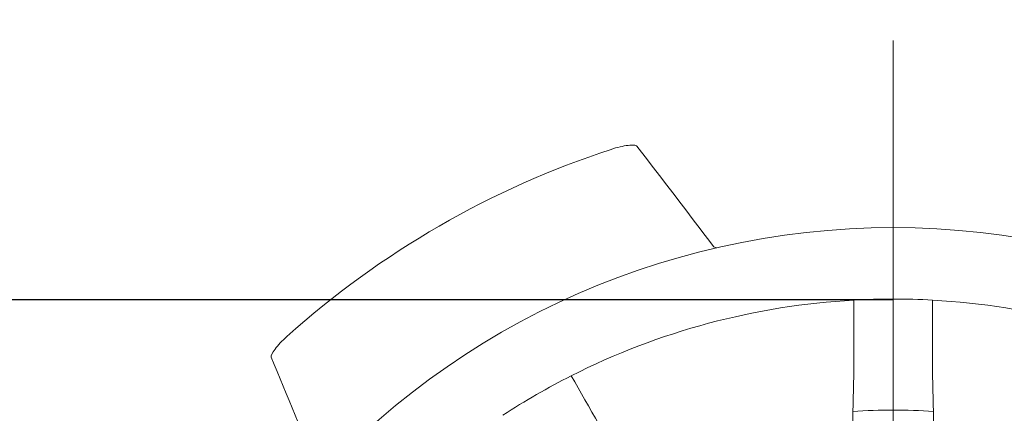
# Model space of a CAD drawing. Units: millimetres. Extents: x 78725 to 81695, y -9456 to -5256.
# Drawn here: x 81080 to 81118, y -7770 to -7755 of the extents above; entities that cross this region are included whole.
import ezdxf

# ---------------------------------------------------------------- set-up
doc = ezdxf.new("R2010")
doc.units = ezdxf.units.MM
doc.layers.add('DUENN-18', color=7, linetype='Continuous', lineweight=18)
doc.layers.add('kote', color=152, linetype='Continuous', lineweight=0)
doc.styles.get("Standard").update_dxf_attribs({"font": 'trebuc.ttf'})
doc.dimstyles.get("Standard").update_dxf_attribs({"dimscale": 10, "dimtxt": 3.5, "dimasz": 2.4, "dimexe": 1.8, "dimexo": 0, "dimgap": 1, "dimtad": 1, "dimdec": 0, "dimrnd": 0.01, "dimzin": 0, "dimdsep": 46, "dimtxsty": 'Standard', "dimcen": 3, "dimclrd": 256, "dimclre": 256, "dimclrt": 256, "dimadec": 0, "dimazin": 0, "dimtfac": 1, "dimtdec": 0, "dimtix": 1, "dimtmove": 0, "dimatfit": 0, "dimfxl": 0, "dimtolj": 1, "dimtzin": 0, "dimarcsym": 0})

# ---------------------------------------------------------------- blocks, each defined once
blk = doc.blocks.new('*D50')
at = {"layer": 'Defpoints', "color": 0, "transparency": 16777216}
for p in [(81113.97, -7766.038), (81044.123, -7821.033), (81113.97, -7821.033)]:
    blk.add_point(p, dxfattribs=at)
at = {"layer": 'kote', "lineweight": -2, "transparency": 16777216}
for p, q in [((81044.123, -7742.038), (81044.123, -7718.038)), ((81113.97, -7766.038), (81026.123, -7766.038)), ((81044.123, -7766.038), (81044.123, -7821.033)), ((81113.97, -7821.033), (81026.123, -7821.033)), ((81044.123, -7845.033), (81044.123, -7869.033))]:
    blk.add_line(p, q, dxfattribs=at)
at = {"layer": 'kote', "transparency": 16777216}
for points in [[(81040.123, -7742.038), (81048.123, -7742.038), (81044.123, -7766.038)], [(81040.123, -7845.033), (81048.123, -7845.033), (81044.123, -7821.033)]]:
    blk.add_solid(points, dxfattribs=at)
at = {"layer": 'kote', "transparency": 16777216, "insert": (81016.258, -7793.535), "char_height": 35, "attachment_point": 5, "rotation": 90}
blk.add_mtext('\\A1;%%c55', dxfattribs=at)
blk = doc.blocks.new('A$C36641F1F')
at = {"color": 7, "linetype": 'Continuous', "lineweight": 15}
for radius, start, end in [(35, 108.1057, 131.8943), (30.25, 39.514, 140.486), (27.497, 93.1689, 116.8311), (27.497, 86.8311, 93.1689), (27.497, 63.1689, 86.8311), (27.497, 116.8311, 123.1689)]:
    blk.add_arc((35, 33.423), radius, start, end, dxfattribs=at)
at = {"color": 8, "linetype": 'Continuous', "lineweight": 0}
blk.add_arc((35, 33.423), 23.216, 86.1646, 93.8354, dxfattribs=at)
at = {"color": 7, "linetype": 'Continuous', "lineweight": 15}
for points, knots in [([(25.114, 66.816), (25.099, 66.836), (25.061, 66.85), (24.946, 66.86), (24.868, 66.857), (24.685, 66.834), (24.579, 66.814), (24.357, 66.761), (24.24, 66.728), (24.123, 66.69)], [0, 0, 0, 0, 0.25, 0.25, 0.5, 0.5, 0.75, 0.75, 1, 1, 1, 1]), ([(11.628, 59.476), (11.537, 59.394), (11.451, 59.31), (11.292, 59.143), (11.223, 59.062), (11.055, 58.84), (11.004, 58.728), (11.023, 58.68)], [0, 0, 0, 0, 0.25, 0.25, 0.5, 0.5, 1, 1, 1, 1]), ([(33.447, 41.086), (33.447, 42.04), (33.447, 42.974), (33.447, 44.807), (33.447, 45.707), (33.447, 47.418), (33.447, 48.235), (33.447, 49.792), (33.447, 50.535), (33.447, 51.902), (33.447, 52.53), (33.447, 53.389), (33.447, 53.661), (33.447, 54.178), (33.447, 54.423), (33.447, 55.109), (33.447, 55.5), (33.447, 56.148), (33.447, 56.403), (33.447, 56.587)], [0, 0, 0, 0, 0.125, 0.125, 0.25, 0.25, 0.375, 0.375, 0.5, 0.5, 0.625, 0.625, 0.6875, 0.6875, 0.75, 0.75, 0.875, 0.875, 1, 1, 1, 1]), ([(36.553, 41.086), (36.553, 42.04), (36.553, 42.974), (36.553, 44.807), (36.553, 45.707), (36.553, 47.418), (36.553, 48.235), (36.553, 49.792), (36.553, 50.535), (36.553, 51.902), (36.553, 52.53), (36.553, 53.389), (36.553, 53.661), (36.553, 54.178), (36.553, 54.423), (36.553, 55.109), (36.553, 55.5), (36.553, 56.148), (36.553, 56.403), (36.553, 56.587)], [0, 0, 0, 0, 0.125, 0.125, 0.25, 0.25, 0.375, 0.375, 0.5, 0.5, 0.625, 0.625, 0.6875, 0.6875, 0.75, 0.75, 0.875, 0.875, 1, 1, 1, 1])]:
    blk.add_open_spline(points, degree=3, knots=knots, dxfattribs=at)
for points in [[(25.114, 66.816), (26.101, 65.542), (27.086, 64.254), (28.072, 62.945)], [(28.072, 62.945), (28.089, 62.922), (28.131, 62.906), (28.197, 62.898)], [(33.48, 60.878), (33.495, 59.45), (33.495, 58.02), (33.447, 56.587)], [(36.52, 60.878), (36.505, 59.45), (36.505, 58.02), (36.553, 56.587)], [(12.897, 54.184), (12.256, 55.692), (11.633, 57.19), (11.023, 58.68)], [(22.589, 57.96), (23.29, 56.715), (24.005, 55.477), (24.763, 54.26)]]:
    blk.add_open_spline(points, degree=3, dxfattribs=at)

msp = doc.modelspace()

# ---------------------------------------------------------------- linework, layer by layer
at = {"layer": 'DUENN-18', "lineweight": 9}
msp.add_line((81113.97, -7788.535), (81113.97, -7756.035), dxfattribs=at)

# ---------------------------------------------------------------- block references
msp.add_blockref('A$C36641F1F', (81078.97, -7826.928), dxfattribs=at)

# ---------------------------------------------------------------- dimensions: what is measured, and where the dimension line sits
at = {"layer": 'kote'}
dim = msp.add_linear_dim(base=(81044.123, -7821.033), p1=(81113.97, -7766.038), p2=(81113.97, -7821.033), angle=90, text='%%c<>', dimstyle='Standard', dxfattribs=at)
dim.commit()
dim.dimension.update_dxf_attribs({"geometry": '*D50', "text_midpoint": (81016.258, -7793.535)})

doc.saveas('drawing.dxf')
